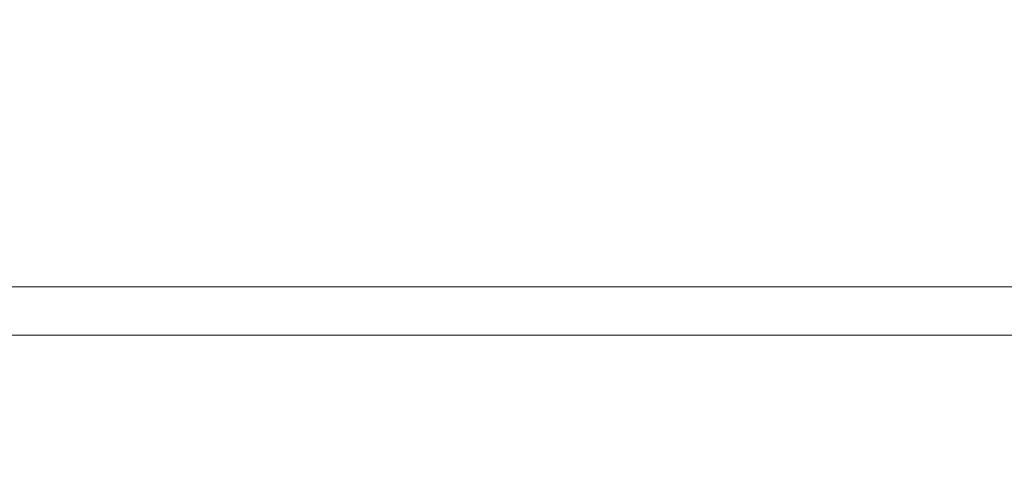
# Model space of a CAD drawing. Units: inches. Extents: x 0 to 204, y 0 to 264.
# Drawn here: x 91 to 92, y 164 to 164 of the extents above; entities that cross this region are included whole.
import ezdxf

# ---------------------------------------------------------------- set-up
doc = ezdxf.new("R2010")
doc.units = ezdxf.units.IN
doc.header["$MEASUREMENT"] = 0
doc.layers.get('0').update_dxf_attribs({"color": 10})

# ---------------------------------------------------------------- blocks, each defined once
blk = doc.blocks.new('TABOUR-B1-3D')
at = {"lineweight": 18}
for points in [[(7.75, -7.75, 2.428), (7.75, 7.75, 2.428), (-7.75, 7.75, 2.428), (-7.75, -7.75, 2.428)], [(-7.75, -7.75, -0.072), (-7.75, 7.75, -0.072), (7.75, 7.75, -0.072), (7.75, -7.75, -0.072)]]:
    blk.add_3dface(points, dxfattribs=at)
for points, invisible_edges in [([(6.3425, 6.7638, -0.2064), (6.3425, 6.752, -0.2539), (-6.3425, 6.752, -0.2539), (-6.3425, 6.7638, -0.2064)], 10), ([(6.3425, 6.7629, -0.1575), (6.3425, 6.7638, -0.2064), (-6.3425, 6.7638, -0.2064), (-6.3425, 6.7629, -0.1575)], 10), ([(-6.3425, 6.7629, -0.1575), (-6.3425, 6.7493, -0.1104), (6.3425, 6.7493, -0.1104), (6.3425, 6.7629, -0.1575)], 10), ([(6.3425, 6.752, -0.2539), (6.3425, 6.7283, -0.2968), (-6.3425, 6.7283, -0.2968), (-6.3425, 6.752, -0.2539)], 10), ([(6.3425, 6.7241, -0.0685), (6.3425, 6.7493, -0.1104), (-6.3425, 6.7493, -0.1104), (-6.3425, 6.7241, -0.0685)], 10), ([(6.3425, 6.7283, -0.2968), (6.3425, 6.6944, -0.332), (-6.3425, 6.6944, -0.332), (-6.3425, 6.7283, -0.2968)], 10), ([(6.3425, 6.6888, -0.0346), (6.3425, 6.7241, -0.0685), (-6.3425, 6.7241, -0.0685), (-6.3425, 6.6888, -0.0346)], 10), ([(6.3425, 6.6944, -0.332), (6.3425, 6.6524, -0.3573), (-6.3425, 6.6524, -0.3573), (-6.3425, 6.6944, -0.332)], 10), ([(6.3425, 6.646, -0.0109), (6.3425, 6.6888, -0.0346), (-6.3425, 6.6888, -0.0346), (-6.3425, 6.646, -0.0109)], 10), ([(6.3425, 6.6524, -0.3573), (6.3425, 6.6054, -0.3708), (-6.3425, 6.6054, -0.3708), (-6.3425, 6.6524, -0.3573)], 8), ([(6.3425, 6.5985, 0.0009), (6.3425, 6.646, -0.0109), (-6.3425, 6.646, -0.0109), (-6.3425, 6.5985, 0.0009)], 10), ([(6.3425, 6.6054, -0.3708), (6.3425, 6.5565, -0.3717), (-6.3425, 6.5565, -0.3717), (-6.3425, 6.6054, -0.3708)], 2), ([(6.3425, 6.5495), (6.3425, 6.5985, 0.0009), (-6.3425, 6.5985, 0.0009), (-6.3425, 6.5495)], 2), ([(6.3425, 6.5565, -0.3717), (6.3425, 6.509, -0.3599), (-6.3425, 6.509, -0.3599), (-6.3425, 6.5565, -0.3717)], 10), ([(6.3425, 6.5025, -0.0135), (6.3425, 6.5495), (-6.3425, 6.5495), (-6.3425, 6.5025, -0.0135)], 8), ([(6.3425, 6.509, -0.3599), (6.3425, 6.4661, -0.3363), (-6.3425, 6.4661, -0.3363), (-6.3425, 6.509, -0.3599)], 10), ([(6.3425, 6.4606, -0.0388), (6.3425, 6.5025, -0.0135), (-6.3425, 6.5025, -0.0135), (-6.3425, 6.4606, -0.0388)], 10), ([(6.3425, 6.4661, -0.3363), (6.3425, 6.4309, -0.3023), (-6.3425, 6.4309, -0.3023), (-6.3425, 6.4661, -0.3363)], 10), ([(6.3425, 6.4266, -0.0741), (6.3425, 6.4606, -0.0388), (-6.3425, 6.4606, -0.0388), (-6.3425, 6.4266, -0.0741)], 10), ([(6.3425, 6.4309, -0.3023), (6.3425, 6.4056, -0.2604), (-6.3425, 6.4056, -0.2604), (-6.3425, 6.4309, -0.3023)], 10), ([(6.3425, 6.4029, -0.1169), (6.3425, 6.4266, -0.0741), (-6.3425, 6.4266, -0.0741), (-6.3425, 6.4029, -0.1169)], 10), ([(-6.3425, 6.3921, -0.2133), (-6.3425, 6.4056, -0.2604), (6.3425, 6.4056, -0.2604), (6.3425, 6.3921, -0.2133)], 10), ([(6.3425, 6.3912, -0.1644), (6.3425, 6.4029, -0.1169), (-6.3425, 6.4029, -0.1169), (-6.3425, 6.3912, -0.1644)], 10), ([(6.3425, 6.3921, -0.2133), (6.3425, 6.3912, -0.1644), (-6.3425, 6.3912, -0.1644), (-6.3425, 6.3921, -0.2133)], 10)]:
    blk.add_3dface(points, dxfattribs=dict(at, invisible_edges=invisible_edges))

msp = doc.modelspace()

# ---------------------------------------------------------------- linework, layer by layer
at = {"lineweight": 18, "invisible_edges": 15}
for points in [[(90.97745, 165.21291, 14.49451), (91.27858, 164.11324, 14.50004), (91.15628, 164.20079, 14.4996)], [(92.09204, 164.51942, 26.97377), (91.05781, 164.29116, 27.0326), (91.68856, 164.73377, 28.30727)], [(92.22283, 164.55219, 16.85993), (92.23117, 164.70666, 18.28917), (91.0733, 164.28265, 16.85892)], [(92.15249, 164.69405, 28.31917), (91.02448, 163.75135, 25.83502), (92.90924, 164.208, 26.17727)], [(90.20615, 164.33104, 31.27147), (91.2593, 164.67592, 32.18108), (91.38126, 164.565, 30.51685)], [(91.40198, 164.08654, 34.15616), (92.74411, 164.34795, 34.04783), (92.14209, 164.6337, 36.33769)], [(91.91962, 164.60977, 28.7891), (90.32863, 164.22101, 29.59686), (91.38126, 164.565, 30.51685)], [(90.46547, 164.23047, 27.72713), (91.91962, 164.60977, 28.7891), (91.705, 164.53948, 27.49582)], [(91.0733, 164.28265, 16.85892), (92.12005, 164.31444, 14.49903), (92.22283, 164.55219, 16.85993)], [(91.69633, 164.34212, 18.5), (91.62387, 164.44206, 19.43128), (91.66433, 164.5353, 19.43128)], [(91.16214, 163.91929, 25.41237), (91.05781, 164.29116, 27.0326), (92.09204, 164.51942, 26.97377)], [(91.16214, 163.91929, 25.41237), (92.09204, 164.51942, 26.97377), (92.18148, 164.18424, 25.52124)], [(101.85157, 162.38931, 27.5), (96.72505, 164.51279, 27.5), (93.10005, 163.54147, 27.5), (89.47505, 157.26279, 27.5)], [(90.581, 163.25046, 17.44285), (92.79792, 164.41919, 17.46069), (92.06497, 164.49365, 17.41218)], [(90.581, 163.25046, 17.44285), (92.06497, 164.49365, 17.41218), (90.74354, 164.0205, 17.34755)], [(90.8595, 164.17176, 17.31643), (91.20414, 164.28643, 17.34755), (91.34039, 164.47826, 17.32402)], [(90.8595, 164.17176, 17.31643), (91.34039, 164.47826, 17.32402), (91.14303, 164.39609, 17.27687)], [(91.55394, 164.33411, 21.84077), (91.54585, 164.36264, 22.2959), (91.50002, 164.45874, 22.14447)], [(90.91072, 164.32308, 17.78773), (90.85251, 164.44386, 17.89368), (90.91923, 164.3129, 17.44929)], [(90.85559, 164.37743, 18.14812), (90.85251, 164.44386, 17.89368), (90.91072, 164.32308, 17.78773)], [(91.62387, 164.44206, 19.43128), (91.69633, 164.34212, 18.5), (91.63985, 164.31651, 19.12085)], [(91.09835, 164.41548, 36.38458), (90.17992, 163.94046, 34.95024), (91.40198, 164.08654, 34.15616)], [(91.48123, 163.34817, 17.47156), (92.79792, 164.41919, 17.46069), (90.581, 163.25046, 17.44285)], [(92.79792, 164.41919, 17.46069), (91.48123, 163.34817, 17.47156), (92.91187, 163.70579, 17.45159)], [(91.60429, 164.34615, 19.90274), (91.58648, 164.37763, 20.22597), (91.58789, 164.41359, 20.03419)], [(90.95542, 164.41149, 16.26464), (91.03747, 164.37839, 15.2938), (91.05091, 164.28511, 15.67698)], [(91.55915, 164.37464, 20.95408), (91.55771, 164.34403, 21.13341), (91.54199, 164.4055, 21.26764)], [(91.14303, 164.39609, 17.27687), (91.1554, 164.36147, 17.19407), (90.8011, 164.16871, 17.26813)], [(90.8595, 164.17176, 17.31643), (91.14303, 164.39609, 17.27687), (90.8011, 164.16871, 17.26813)], [(91.61684, 164.21424, 20.93926), (91.55394, 164.33411, 21.84077), (91.53468, 164.38983, 21.53706)], [(91.55997, 164.37107, 22.66367), (91.68245, 164.28811, 22.37127), (91.57252, 164.39773, 23.10958)], [(91.68245, 164.28811, 22.37127), (91.66151, 164.36436, 23.05559), (91.57252, 164.39773, 23.10958)], [(90.91923, 164.3129, 17.44929), (90.92482, 164.386, 17.08575), (90.97024, 164.26709, 17.0945)], [(90.97024, 164.26709, 17.0945), (90.92482, 164.386, 17.08575), (90.98622, 164.2556, 16.71498)], [(90.85559, 164.37743, 18.14812), (90.91072, 164.32308, 17.78773), (90.88072, 164.36486, 18.3358)], [(90.88072, 164.36486, 18.3358), (90.94162, 164.31461, 17.89513), (90.97066, 164.36736, 18.03835)], [(91.60596, 164.29861, 22.13718), (91.55997, 164.37107, 22.66367), (91.54585, 164.36264, 22.2959)], [(91.5911, 164.27764, 20.54821), (91.55915, 164.37464, 20.95408), (91.57739, 164.36673, 20.51002)], [(91.68245, 164.28811, 22.37127), (91.55997, 164.37107, 22.66367), (91.60596, 164.29861, 22.13718)], [(91.57739, 164.36673, 20.51002), (91.58648, 164.37763, 20.22597), (91.5941, 164.32977, 20.23742)], [(91.5941, 164.32977, 20.23742), (91.5911, 164.27764, 20.54821), (91.57739, 164.36673, 20.51002)], [(91.58648, 164.37763, 20.22597), (91.60429, 164.34615, 19.90274), (91.61044, 164.29532, 19.963)], [(91.5941, 164.32977, 20.23742), (91.58648, 164.37763, 20.22597), (91.61044, 164.29532, 19.963)], [(91.62825, 164.30481, 19.46408), (91.60429, 164.34615, 19.90274), (91.60971, 164.37283, 19.65065)], [(90.94162, 164.31461, 17.89513), (90.88072, 164.36486, 18.3358), (90.91072, 164.32308, 17.78773)], [(91.60596, 164.29861, 22.13718), (91.54585, 164.36264, 22.2959), (91.55394, 164.33411, 21.84077)], [(91.66151, 164.36436, 23.05559), (91.68245, 164.28811, 22.37127), (91.75825, 164.33196, 22.75189)], [(90.66283, 164.35482, 28.42076), (89.27755, 163.43239, 26.22458), (91.02448, 163.75135, 25.83502)], [(90.99632, 164.34618, 17.74349), (90.94162, 164.31461, 17.89513), (90.96339, 164.28086, 17.43731)], [(91.40198, 164.08654, 34.15616), (91.82657, 163.87662, 32.21102), (92.74411, 164.34795, 34.04783)], [(91.62335, 164.28403, 19.67785), (91.60429, 164.34615, 19.90274), (91.62825, 164.30481, 19.46408)], [(91.62335, 164.28403, 19.67785), (91.61044, 164.29532, 19.963), (91.60429, 164.34615, 19.90274)], [(91.82657, 163.87662, 32.21102), (93.41383, 164.12356, 31.79084), (92.74411, 164.34795, 34.04783)], [(90.98622, 164.2556, 16.71498), (90.99095, 164.33308, 16.34685), (91.03925, 164.21415, 16.35428)], [(91.07174, 164.19389, 15.92986), (91.03925, 164.21415, 16.35428), (90.99095, 164.33308, 16.34685)], [(91.6244, 164.24012, 21.52583), (91.60596, 164.29861, 22.13718), (91.55394, 164.33411, 21.84077)], [(91.55394, 164.33411, 21.84077), (91.61684, 164.21424, 20.93926), (91.6244, 164.24012, 21.52583)], [(90.96339, 164.28086, 17.43731), (90.91072, 164.32308, 17.78773), (90.91923, 164.3129, 17.44929)], [(90.96339, 164.28086, 17.43731), (90.94162, 164.31461, 17.89513), (90.91072, 164.32308, 17.78773)], [(91.01572, 164.24535, 17.07497), (91.02198, 164.32501, 17.44864), (90.96339, 164.28086, 17.43731)], [(91.61044, 164.29532, 19.963), (91.6078, 164.24444, 20.2556), (91.5941, 164.32977, 20.23742)], [(91.65259, 164.2492, 19.07532), (91.62825, 164.30481, 19.46408), (91.63153, 164.33206, 19.2671)], [(90.96339, 164.28086, 17.43731), (90.91923, 164.3129, 17.44929), (90.97024, 164.26709, 17.0945)], [(90.85206, 164.0993, 15.90233), (90.80584, 164.30012, 15.43919), (90.7615, 164.28045, 16.81318)], [(90.85206, 164.0993, 15.90233), (90.8749, 164.21954, 14.25), (90.80584, 164.30012, 15.43919)], [(91.07174, 164.19389, 15.92986), (91.02402, 164.30662, 15.9774), (91.08607, 164.19397, 15.55333)], [(91.67167, 164.22945, 21.73972), (91.68245, 164.28811, 22.37127), (91.60596, 164.29861, 22.13718)], [(91.67167, 164.22945, 21.73972), (91.60596, 164.29861, 22.13718), (91.6244, 164.24012, 21.52583)], [(91.62825, 164.30481, 19.46408), (91.64243, 164.23849, 19.38005), (91.62335, 164.28403, 19.67785)], [(91.65259, 164.2492, 19.07532), (91.64243, 164.23849, 19.38005), (91.62825, 164.30481, 19.46408)], [(91.16214, 163.91929, 25.41237), (90.23252, 163.88086, 26.11686), (91.05781, 164.29116, 27.0326)], [(91.62335, 164.28403, 19.67785), (91.63713, 164.22167, 19.58831), (91.61044, 164.29532, 19.963)], [(91.63713, 164.22167, 19.58831), (91.62449, 164.21124, 19.963), (91.61044, 164.29532, 19.963)], [(91.65335, 164.29129, 18.88355), (91.67135, 164.20948, 18.76208), (91.65259, 164.2492, 19.07532)], [(91.65335, 164.29129, 18.88355), (91.68099, 164.21409, 18.5), (91.67135, 164.20948, 18.76208)], [(91.68245, 164.28811, 22.37127), (91.67167, 164.22945, 21.73972), (91.75125, 164.18877, 21.54251)], [(91.75125, 164.18877, 21.54251), (91.793, 164.26155, 22.14447), (91.68245, 164.28811, 22.37127)], [(90.80219, 164.15281, 16.80298), (90.85206, 164.0993, 15.90233), (90.7615, 164.28045, 16.81318)], [(90.96339, 164.28086, 17.43731), (90.97024, 164.26709, 17.0945), (91.01572, 164.24535, 17.07497)], [(91.03217, 164.22471, 16.72664), (91.0733, 164.28265, 16.85892), (91.01572, 164.24535, 17.07497)], [(91.63713, 164.22167, 19.58831), (91.62335, 164.28403, 19.67785), (91.64243, 164.23849, 19.38005)], [(90.97024, 164.26709, 17.0945), (91.03217, 164.22471, 16.72664), (91.01572, 164.24535, 17.07497)], [(91.03217, 164.22471, 16.72664), (90.97024, 164.26709, 17.0945), (90.98622, 164.2556, 16.71498)], [(91.03217, 164.22471, 16.72664), (90.98622, 164.2556, 16.71498), (91.03925, 164.21415, 16.35428)], [(91.08607, 164.19397, 15.55333), (91.09015, 164.25371, 15.2385), (91.14733, 164.1551, 15.12921)], [(91.11153, 164.25111, 16.41967), (91.03217, 164.22471, 16.72664), (91.09368, 164.18384, 16.10904)], [(92.26262, 164.25282, 13.56155), (91.65953, 163.89717, 13.55505), (91.28367, 163.7228, 13.62504)], [(91.28367, 163.7228, 13.62504), (91.62255, 163.90823, 13.70659), (92.26262, 164.25282, 13.56155)], [(91.61684, 164.21424, 20.93926), (91.60399, 164.252, 20.32224), (91.64548, 164.1473, 20.14544)], [(91.64243, 164.23849, 19.38005), (91.65259, 164.2492, 19.07532), (91.66651, 164.17463, 19.02929)], [(91.66651, 164.17463, 19.02929), (91.65259, 164.2492, 19.07532), (91.67135, 164.20948, 18.76208)], [(91.65953, 163.89717, 13.55505), (92.26262, 164.25282, 13.56155), (92.05831, 164.04542, 13.5132)], [(91.67782, 164.15219, 20.86519), (91.6244, 164.24012, 21.52583), (91.61684, 164.21424, 20.93926)], [(91.67167, 164.22945, 21.73972), (91.6244, 164.24012, 21.52583), (91.71051, 164.16586, 21.22165)], [(91.6244, 164.24012, 21.52583), (91.67782, 164.15219, 20.86519), (91.71051, 164.16586, 21.22165)], [(91.64243, 164.23849, 19.38005), (91.65788, 164.14485, 19.3778), (91.63713, 164.22167, 19.58831)], [(91.64243, 164.23849, 19.38005), (91.66651, 164.17463, 19.02929), (91.65788, 164.14485, 19.3778)], [(91.03217, 164.22471, 16.72664), (91.03925, 164.21415, 16.35428), (91.09368, 164.18384, 16.10904)], [(91.09368, 164.18384, 16.10904), (91.13208, 164.16042, 15.61344), (91.14975, 164.21956, 15.98042)], [(91.14733, 164.1551, 15.12921), (91.12322, 164.22725, 14.86905), (91.16984, 164.1716, 14.49975)], [(91.67167, 164.22945, 21.73972), (91.71051, 164.16586, 21.22165), (91.75125, 164.18877, 21.54251)], [(91.02448, 163.75135, 25.83502), (92.27039, 163.69334, 24.51211), (92.90924, 164.208, 26.17727)], [(91.03925, 164.21415, 16.35428), (91.07174, 164.19389, 15.92986), (91.09368, 164.18384, 16.10904)], [(91.70835, 164.08978, 20.32224), (91.67782, 164.15219, 20.86519), (91.61684, 164.21424, 20.93926)], [(91.61684, 164.21424, 20.93926), (91.64548, 164.1473, 20.14544), (91.70835, 164.08978, 20.32224)], [(91.66651, 164.17463, 19.02929), (91.67135, 164.20948, 18.76208), (91.69157, 164.14789, 18.5)], [(91.07174, 164.19389, 15.92986), (91.08607, 164.19397, 15.55333), (91.13208, 164.16042, 15.61344)], [(91.13208, 164.16042, 15.61344), (91.09368, 164.18384, 16.10904), (91.07174, 164.19389, 15.92986)], [(91.08607, 164.19397, 15.55333), (91.14733, 164.1551, 15.12921), (91.13208, 164.16042, 15.61344)], [(91.75125, 164.18877, 21.54251), (91.71051, 164.16586, 21.22165), (91.78598, 164.13103, 21.04963)], [(91.82775, 164.19114, 21.53706), (91.75125, 164.18877, 21.54251), (91.78598, 164.13103, 21.04963)], [(92.18148, 164.18424, 25.52124), (91.2977, 163.60066, 23.72903), (91.16214, 163.91929, 25.41237)], [(91.2977, 163.60066, 23.72903), (92.18148, 164.18424, 25.52124), (92.17134, 163.78667, 23.61136)], [(91.675, 164.08651, 19.41112), (91.64548, 164.1473, 20.14544), (91.63865, 164.18308, 19.71483)], [(91.69157, 164.14789, 18.5), (91.69127, 164.07845, 18.7926), (91.66651, 164.17463, 19.02929)], [(90.48746, 163.93054, 17.28208), (90.47109, 163.86992, 17.32725), (90.8595, 164.17176, 17.31643)], [(90.8595, 164.17176, 17.31643), (90.47109, 163.86992, 17.32725), (90.74354, 164.0205, 17.34755)], [(90.48746, 163.93054, 17.28208), (90.8595, 164.17176, 17.31643), (90.8011, 164.16871, 17.26813)], [(91.14733, 164.1551, 15.12921), (91.21417, 164.1664, 15.24023), (91.13208, 164.16042, 15.61344)], [(91.71051, 164.16586, 21.22165), (91.67782, 164.15219, 20.86519), (91.78281, 164.07951, 20.56384)], [(91.71051, 164.16586, 21.22165), (91.78281, 164.07951, 20.56384), (91.78598, 164.13103, 21.04963)], [(90.85265, 163.98063, 16.90997), (90.80219, 164.15281, 16.80298), (90.7738, 164.13915, 17.69666)], [(90.85265, 163.98063, 16.90997), (90.8857, 163.97987, 16.01132), (90.80219, 164.15281, 16.80298)], [(90.80219, 164.15281, 16.80298), (90.8857, 163.97987, 16.01132), (90.85206, 164.0993, 15.90233)], [(91.24658, 164.11667, 14.50002), (91.24638, 164.13982, 14.87014), (91.14733, 164.1551, 15.12921)], [(91.78281, 164.07951, 20.56384), (91.67782, 164.15219, 20.86519), (91.70835, 164.08978, 20.32224)], [(91.71846, 164.02097, 19.41112), (91.64548, 164.1473, 20.14544), (91.675, 164.08651, 19.41112)], [(91.71846, 164.02097, 19.41112), (91.72375, 164.04246, 19.83255), (91.64548, 164.1473, 20.14544)], [(91.64548, 164.1473, 20.14544), (91.72375, 164.04246, 19.83255), (91.70835, 164.08978, 20.32224)], [(90.7414, 164.11257, 18.81586), (90.83572, 163.91658, 17.93104), (90.7738, 164.13915, 17.69666)], [(90.83572, 163.91658, 17.93104), (90.85265, 163.98063, 16.90997), (90.7738, 164.13915, 17.69666)], [(91.78281, 164.07951, 20.56384), (91.86251, 164.12073, 20.92965), (91.78598, 164.13103, 21.04963)], [(91.82657, 163.87662, 32.21102), (92.99638, 163.90333, 30.40786), (93.41383, 164.12356, 31.79084)], [(90.83572, 163.91658, 17.93104), (90.7414, 164.11257, 18.81586), (90.77834, 163.9631, 19.1054)], [(91.71796, 164.00379, 18.98916), (91.67331, 164.11417, 19.10741), (91.75422, 163.97122, 18.5)], [(91.67331, 164.11417, 19.10741), (91.71796, 164.00379, 18.98916), (91.675, 164.08651, 19.41112)], [(90.93673, 164.02246, 14.25), (90.85206, 164.0993, 15.90233), (90.8857, 163.97987, 16.01132)], [(91.82657, 163.87662, 32.21102), (91.40198, 164.08654, 34.15616), (90.33951, 163.61339, 33.06365)], [(91.675, 164.08651, 19.41112), (91.71796, 164.00379, 18.98916), (91.71846, 164.02097, 19.41112)], [(91.79356, 164.00907, 19.88759), (91.70835, 164.08978, 20.32224), (91.72375, 164.04246, 19.83255)], [(91.79356, 164.00907, 19.88759), (91.78281, 164.07951, 20.56384), (91.70835, 164.08978, 20.32224)], [(91.79356, 164.00907, 19.88759), (91.89726, 164.05032, 20.32224), (91.78281, 164.07951, 20.56384)], [(91.75272, 163.70108, 13.5), (91.65953, 163.89717, 13.55505), (92.05831, 164.04542, 13.5132)], [(91.72375, 164.04246, 19.83255), (91.71846, 164.02097, 19.41112), (91.77326, 163.97302, 19.37179)], [(91.79356, 164.00907, 19.88759), (91.72375, 164.04246, 19.83255), (91.77326, 163.97302, 19.37179)], [(91.71796, 164.00379, 18.98916), (91.76718, 163.94765, 18.9712), (91.71846, 164.02097, 19.41112)], [(91.71846, 164.02097, 19.41112), (91.76718, 163.94765, 18.9712), (91.77326, 163.97302, 19.37179)], [(91.71796, 164.00379, 18.98916), (91.75422, 163.97122, 18.5), (91.76718, 163.94765, 18.9712)], [(91.79356, 164.00907, 19.88759), (91.77326, 163.97302, 19.37179), (91.84038, 163.93252, 19.25563)], [(91.84038, 163.93252, 19.25563), (91.93201, 163.97991, 19.71483), (91.79356, 164.00907, 19.88759)], [(90.9047, 163.81248, 16.93903), (90.85265, 163.98063, 16.90997), (90.83572, 163.91658, 17.93104)], [(90.85265, 163.98063, 16.90997), (90.9047, 163.81248, 16.93903), (90.92697, 163.85874, 15.92638)], [(90.8857, 163.97987, 16.01132), (90.85265, 163.98063, 16.90997), (90.92697, 163.85874, 15.92638)], [(90.8857, 163.97987, 16.01132), (90.92697, 163.85874, 15.92638), (90.96844, 163.92137, 14.25)], [(91.77326, 163.97302, 19.37179), (91.76718, 163.94765, 18.9712), (91.84038, 163.93252, 19.25563)], [(90.77834, 163.9631, 19.1054), (90.87628, 163.766, 18.12837), (90.83572, 163.91658, 17.93104)], [(91.76718, 163.94765, 18.9712), (91.81115, 163.88011, 18.5), (91.84038, 163.93252, 19.25563)], [(91.90633, 163.85961, 18.5), (91.96676, 163.90951, 19.10741), (91.84038, 163.93252, 19.25563)], [(90.43229, 163.37403, 23.8228), (91.16214, 163.91929, 25.41237), (91.2977, 163.60066, 23.72903)], [(90.83572, 163.91658, 17.93104), (90.87628, 163.766, 18.12837), (90.9047, 163.81248, 16.93903)], [(92.99638, 163.90333, 30.40786), (91.82657, 163.87662, 32.21102), (91.93281, 163.69407, 30.47779)], [(92.99638, 163.90333, 30.40786), (91.93281, 163.69407, 30.47779), (92.59738, 163.71339, 29.0077)], [(91.65953, 163.89717, 13.55505), (91.75272, 163.70108, 13.5), (91.07054, 163.49824, 13.55518)], [(91.65953, 163.89717, 13.55505), (91.07054, 163.49824, 13.55518), (91.28367, 163.7228, 13.62504)], [(91.82657, 163.87662, 32.21102), (90.48195, 163.44095, 31.36392), (91.93281, 163.69407, 30.47779)], [(90.9047, 163.81248, 16.93903), (90.99257, 163.67417, 15.72035), (90.92697, 163.85874, 15.92638)], [(90.99257, 163.67417, 15.72035), (91.00015, 163.82028, 14.25), (90.92697, 163.85874, 15.92638)]]:
    msp.add_3dface(points, dxfattribs=at)

# ---------------------------------------------------------------- block references
msp.add_blockref('TABOUR-B1-3D', (96.72505, 157.44415, 16.07197))

doc.saveas('drawing.dxf')
